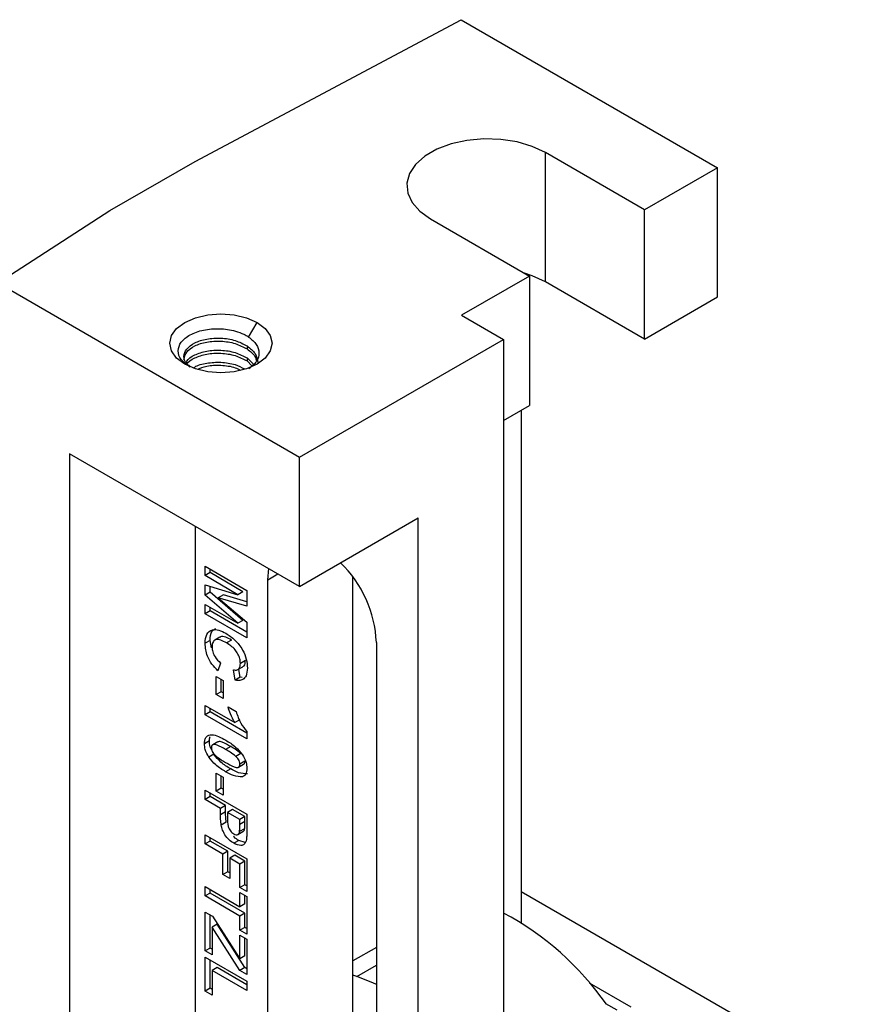
# Model space of a CAD drawing. Units: inches. Extents: x 5079.2 to 5147.3, y -3992.2 to -3941.1.
# Drawn here: x 5134.3 to 5137.8, y -3950.8 to -3946.6 of the extents above; entities that cross this region are included whole.
import ezdxf

# ---------------------------------------------------------------- set-up
doc = ezdxf.new("R2010")
doc.units = ezdxf.units.IN
doc.header["$MEASUREMENT"] = 0

msp = doc.modelspace()

# ---------------------------------------------------------------- linework, layer by layer
at = {"color": 7, "linetype": 'Continuous', "lineweight": 25}
for p, q in [((5135.01151, -3947.20954), (5136.13666, -3946.60997)), ((5136.13666, -3946.60997), (5137.22122, -3947.23607)), ((5136.91275, -3947.41415), (5136.49379, -3947.17229)), ((5136.49379, -3947.71937), (5136.49379, -3947.17229)), ((5134.65089, -3947.41772), (5135.01151, -3947.20954)), ((5137.22122, -3947.23607), (5136.91275, -3947.41415)), ((5137.22122, -3947.78316), (5137.22122, -3947.23607)), ((5134.17713, -3947.72388), (5134.65089, -3947.41772)), ((5136.91275, -3947.96123), (5136.91275, -3947.41415)), ((5136.00765, -3947.45293), (5136.42661, -3947.69479)), ((5134.17713, -3947.72388), (5135.45346, -3948.46068)), ((5136.42661, -3947.69479), (5136.13935, -3947.86062)), ((5136.42661, -3947.69479), (5136.42661, -3948.24187)), ((5136.91275, -3947.96123), (5136.49379, -3947.71937)), ((5136.91275, -3947.96123), (5137.22122, -3947.78316)), ((5135.23833, -3947.95257), (5135.27403, -3947.89073)), ((5136.13935, -3947.86062), (5136.31613, -3947.96268)), ((5135.45346, -3948.46068), (5136.31613, -3947.96268)), ((5136.31613, -3947.96268), (5136.31613, -3953.40553)), ((5135.2316, -3947.99024), (5135.2316, -3948.003)), ((5135.2316, -3948.04128), (5135.25909, -3948.06761)), ((5135.2316, -3948.04128), (5135.2316, -3948.05403)), ((5135.2316, -3948.05403), (5135.25247, -3948.07403)), ((5136.31613, -3948.30566), (5136.42661, -3948.24187)), ((5136.39037, -3948.26279), (5136.39037, -3950.43135)), ((5135.45346, -3949.00777), (5134.48118, -3948.44649)), ((5134.48118, -3948.44649), (5134.48118, -3951.65713)), ((5135.45346, -3949.00777), (5135.45346, -3948.46068)), ((5135.45346, -3949.00777), (5135.9555, -3948.71794)), ((5135.9555, -3951.41556), (5135.9555, -3948.71794)), ((5135.01151, -3948.75264), (5135.01151, -3951.1056)), ((5135.05394, -3948.92242), (5135.23072, -3949.02447)), ((5135.05394, -3948.96168), (5135.05394, -3948.92242)), ((5135.31911, -3948.9793), (5135.32307, -3948.9325)), ((5135.07515, -3948.94943), (5135.05394, -3948.96168)), ((5135.19311, -3949.04333), (5135.05394, -3948.96168)), ((5135.07515, -3948.94943), (5135.07515, -3948.93467)), ((5135.21432, -3949.03108), (5135.07515, -3948.94943)), ((5135.67973, -3950.96522), (5135.67973, -3948.96929)), ((5135.05394, -3949.00131), (5135.19311, -3949.04333)), ((5135.05394, -3949.04506), (5135.05394, -3949.00131)), ((5135.07515, -3949.03281), (5135.07515, -3949.00771)), ((5135.31911, -3950.84091), (5135.31911, -3948.9793)), ((5135.07515, -3949.03281), (5135.05394, -3949.04506)), ((5135.19311, -3949.16372), (5135.05394, -3949.04506)), ((5135.21432, -3949.15147), (5135.07515, -3949.03281)), ((5135.13135, -3949.04338), (5135.11014, -3949.05563)), ((5135.11014, -3949.05563), (5135.23072, -3949.15958)), ((5135.23072, -3949.09088), (5135.11014, -3949.05563)), ((5135.23072, -3949.07244), (5135.13135, -3949.04338)), ((5135.21432, -3949.03108), (5135.19311, -3949.04333)), ((5135.23072, -3949.02447), (5135.23072, -3949.09088)), ((5135.05394, -3949.08469), (5135.19311, -3949.16372)), ((5135.05394, -3949.12394), (5135.05394, -3949.08469)), ((5135.07515, -3949.1117), (5135.07515, -3949.09673)), ((5135.07515, -3949.1117), (5135.05394, -3949.12394)), ((5135.23072, -3949.22599), (5135.05394, -3949.12394)), ((5135.23072, -3949.2015), (5135.07515, -3949.1117)), ((5135.21432, -3949.15147), (5135.19311, -3949.16372)), ((5135.23072, -3949.15958), (5135.23072, -3949.22599)), ((5135.11634, -3949.22318), (5135.09513, -3949.23543)), ((5135.07515, -3949.23621), (5135.05394, -3949.24846)), ((5135.08095, -3949.26733), (5135.07515, -3949.23621)), ((5135.16574, -3949.23465), (5135.14452, -3949.2469)), ((5135.77872, -3949.24463), (5135.77872, -3951.10624)), ((5135.11967, -3949.332), (5135.10833, -3949.36471)), ((5135.19252, -3949.35995), (5135.21373, -3949.3477)), ((5135.22473, -3949.32121), (5135.20352, -3949.33346)), ((5135.10153, -3949.38958), (5135.131, -3949.40658)), ((5135.10153, -3949.46547), (5135.10153, -3949.38958)), ((5135.18086, -3949.40396), (5135.17406, -3949.36078)), ((5135.20207, -3949.39172), (5135.19694, -3949.35914)), ((5135.12275, -3949.45323), (5135.12275, -3949.40182)), ((5135.131, -3949.40658), (5135.131, -3949.48248)), ((5135.20207, -3949.39172), (5135.18086, -3949.40396)), ((5135.21094, -3949.39305), (5135.20207, -3949.39172)), ((5135.12275, -3949.45323), (5135.10153, -3949.46547)), ((5135.131, -3949.48248), (5135.10153, -3949.46547)), ((5135.131, -3949.45799), (5135.12275, -3949.45323)), ((5135.05394, -3949.51128), (5135.17979, -3949.58393)), ((5135.05394, -3949.55053), (5135.05394, -3949.51128)), ((5135.07515, -3949.53829), (5135.05394, -3949.55053)), ((5135.23072, -3949.65258), (5135.05394, -3949.55053)), ((5135.07515, -3949.53829), (5135.07515, -3949.52352)), ((5135.23072, -3949.62809), (5135.07515, -3949.53829)), ((5135.15139, -3949.51781), (5135.18539, -3949.53743)), ((5135.20101, -3949.57168), (5135.17979, -3949.58393)), ((5135.23072, -3949.6211), (5135.23072, -3949.65258)), ((5135.07289, -3949.66129), (5135.05167, -3949.67354)), ((5135.1078, -3949.66555), (5135.08659, -3949.67779)), ((5135.09084, -3949.71819), (5135.06963, -3949.73044)), ((5135.16234, -3949.68545), (5135.14112, -3949.6977)), ((5135.20512, -3949.71452), (5135.1839, -3949.72677)), ((5135.19562, -3949.77262), (5135.21683, -3949.76037)), ((5135.22247, -3949.74764), (5135.20125, -3949.75989)), ((5135.10153, -3949.79785), (5135.131, -3949.81485)), ((5135.10153, -3949.87374), (5135.10153, -3949.79785)), ((5135.16234, -3949.77967), (5135.14112, -3949.79191)), ((5135.12275, -3949.8615), (5135.12275, -3949.81009)), ((5135.131, -3949.81485), (5135.131, -3949.89075)), ((5135.05394, -3949.86982), (5135.23072, -3949.97187)), ((5135.05394, -3949.90908), (5135.05394, -3949.86982)), ((5135.07515, -3949.89683), (5135.07515, -3949.88207)), ((5135.12275, -3949.8615), (5135.10153, -3949.87374)), ((5135.131, -3949.89075), (5135.10153, -3949.87374)), ((5135.131, -3949.86626), (5135.12275, -3949.8615)), ((5135.07515, -3949.89683), (5135.05394, -3949.90908)), ((5135.11967, -3949.94702), (5135.05394, -3949.90908)), ((5135.14088, -3949.93477), (5135.07515, -3949.89683)), ((5135.14088, -3949.93477), (5135.11967, -3949.94702)), ((5135.11967, -3949.97389), (5135.11967, -3949.94702)), ((5135.14088, -3949.96164), (5135.11967, -3949.97389)), ((5135.14088, -3949.96164), (5135.14088, -3949.93477)), ((5135.17034, -3949.95178), (5135.14913, -3949.96403)), ((5135.14913, -3949.96403), (5135.14913, -3949.98758)), ((5135.20125, -3949.99412), (5135.14913, -3949.96403)), ((5135.22247, -3949.98187), (5135.17034, -3949.95178)), ((5135.23072, -3949.97187), (5135.23072, -3950.03718)), ((5135.14343, -3950.00589), (5135.12221, -3950.01813)), ((5135.22247, -3949.98187), (5135.20125, -3949.99412)), ((5135.20125, -3950.01489), (5135.20125, -3949.99412)), ((5135.22247, -3950.00265), (5135.20125, -3950.01489)), ((5135.22247, -3950.00265), (5135.22247, -3949.98187)), ((5135.19231, -3950.05755), (5135.19317, -3950.05706)), ((5135.19317, -3950.05705), (5135.21352, -3950.04531)), ((5135.22123, -3950.03293), (5135.20001, -3950.04517)), ((5135.05394, -3950.05825), (5135.23072, -3950.1603)), ((5135.05394, -3950.09751), (5135.05394, -3950.05825)), ((5135.07515, -3950.08526), (5135.05394, -3950.09751)), ((5135.12873, -3950.14069), (5135.05394, -3950.09751)), ((5135.07515, -3950.08526), (5135.07515, -3950.0705)), ((5135.14994, -3950.12844), (5135.07515, -3950.08526)), ((5135.19708, -3950.08237), (5135.17586, -3950.09462)), ((5135.22385, -3950.09096), (5135.19708, -3950.08237)), ((5135.14994, -3950.12844), (5135.12873, -3950.14069)), ((5135.12873, -3950.22705), (5135.12873, -3950.14069)), ((5135.14994, -3950.2148), (5135.14994, -3950.12844)), ((5135.17941, -3950.14545), (5135.15819, -3950.15769)), ((5135.15819, -3950.15769), (5135.15819, -3950.24406)), ((5135.20125, -3950.18255), (5135.15819, -3950.15769)), ((5135.22247, -3950.17031), (5135.17941, -3950.14545)), ((5135.22247, -3950.17031), (5135.20125, -3950.18255)), ((5135.20125, -3950.282), (5135.20125, -3950.18255)), ((5135.22247, -3950.26976), (5135.22247, -3950.17031)), ((5135.23072, -3950.1603), (5135.23072, -3950.29901)), ((5135.14994, -3950.2148), (5135.12873, -3950.22705)), ((5135.15819, -3950.21957), (5135.14994, -3950.2148)), ((5135.15819, -3950.24406), (5135.12873, -3950.22705)), ((5135.05394, -3950.27809), (5135.20125, -3950.36313)), ((5135.05394, -3950.31735), (5135.05394, -3950.27809)), ((5135.07515, -3950.3051), (5135.05394, -3950.31735)), ((5135.07515, -3950.3051), (5135.07515, -3950.29034)), ((5135.22247, -3950.39014), (5135.07515, -3950.3051)), ((5135.22247, -3950.26976), (5135.20125, -3950.282)), ((5135.23072, -3950.29901), (5135.20125, -3950.282)), ((5135.20125, -3950.30294), (5135.23072, -3950.31995)), ((5135.20125, -3950.36313), (5135.20125, -3950.30294)), ((5135.23072, -3950.27452), (5135.22247, -3950.26976)), ((5137.7917, -3951.10836), (5136.39037, -3950.29939)), ((5135.20125, -3950.40239), (5135.05394, -3950.31735)), ((5135.22247, -3950.35089), (5135.22247, -3950.31519)), ((5135.23072, -3950.31995), (5135.23072, -3950.47959)), ((5135.05394, -3950.38539), (5135.08567, -3950.40371)), ((5135.05394, -3950.55027), (5135.05394, -3950.38539)), ((5135.22247, -3950.35089), (5135.20125, -3950.36313)), ((5135.22247, -3950.39014), (5135.20125, -3950.40239)), ((5135.22247, -3950.45034), (5135.22247, -3950.39014)), ((5135.07515, -3950.53803), (5135.07515, -3950.39764)), ((5135.08567, -3950.40371), (5135.20125, -3950.58305)), ((5135.20125, -3950.46258), (5135.20125, -3950.40239)), ((5135.10462, -3950.43755), (5135.0834, -3950.4498)), ((5135.0834, -3950.4498), (5135.0834, -3950.56728)), ((5135.20125, -3950.6327), (5135.0834, -3950.4498)), ((5135.22247, -3950.62045), (5135.10462, -3950.43755)), ((5135.22247, -3950.45034), (5135.20125, -3950.46258)), ((5135.23072, -3950.47959), (5135.20125, -3950.46258)), ((5135.23072, -3950.4551), (5135.22247, -3950.45034)), ((5135.20125, -3950.48352), (5135.23072, -3950.50053)), ((5135.20125, -3950.58305), (5135.20125, -3950.48352)), ((5135.22247, -3950.57081), (5135.22247, -3950.49577)), ((5135.23072, -3950.50053), (5135.23072, -3950.64971)), ((5135.07515, -3950.53803), (5135.05394, -3950.55027)), ((5135.0834, -3950.56728), (5135.05394, -3950.55027)), ((5135.0834, -3950.54279), (5135.07515, -3950.53803)), ((5135.77872, -3950.53509), (5135.67973, -3950.59224)), ((5135.05394, -3950.57644), (5135.23072, -3950.67849)), ((5135.05394, -3950.72038), (5135.05394, -3950.57644)), ((5135.07515, -3950.70814), (5135.07515, -3950.58869)), ((5135.22247, -3950.57081), (5135.20125, -3950.58305)), ((5135.10462, -3950.62046), (5135.0834, -3950.63271)), ((5135.0834, -3950.63271), (5135.0834, -3950.73739)), ((5135.23072, -3950.71775), (5135.0834, -3950.63271)), ((5135.23072, -3950.69326), (5135.10462, -3950.62046)), ((5135.22247, -3950.62045), (5135.20125, -3950.6327)), ((5135.23072, -3950.64971), (5135.20125, -3950.6327)), ((5135.23072, -3950.62521), (5135.22247, -3950.62045)), ((5135.23072, -3950.67849), (5135.23072, -3950.71775)), ((5135.69553, -3950.65797), (5135.67973, -3950.65312)), ((5135.07515, -3950.70814), (5135.05394, -3950.72038)), ((5135.0834, -3950.73739), (5135.05394, -3950.72038)), ((5135.0834, -3950.7129), (5135.07515, -3950.70814)), ((5136.85633, -3950.78828), (5136.68064, -3950.68685)), ((5136.79741, -3950.80126), (5136.74969, -3950.77372))]:
    msp.add_line(p, q, dxfattribs=at)
at = {"color": 8, "linetype": 'Continuous', "lineweight": 25}
for p, q in [((5135.31911, -3948.9793), (5135.36162, -3948.95475)), ((5135.69553, -3950.65797), (5135.77872, -3950.60994))]:
    msp.add_line(p, q, dxfattribs=at)
at = {"color": 7, "linetype": 'Continuous', "lineweight": 25, "flags": 128}
for points in [[(5136.49379, -3947.17229), (5136.43794, -3947.14618), (5136.37391, -3947.12735), (5136.30449, -3947.11661), (5136.23273, -3947.11444), (5136.16175, -3947.12093), (5136.09466, -3947.1358), (5136.03439, -3947.15839), (5135.98357, -3947.18773), (5135.94444, -3947.22252), (5135.91868, -3947.26125), (5135.90744, -3947.30223), (5135.9112, -3947.34365), (5135.9298, -3947.38373), (5135.96243, -3947.42069), (5136.00765, -3947.45293)], [(5136.49379, -3947.71937), (5136.43794, -3947.69327), (5136.40515, -3947.68241)], [(5134.9682, -3948.06728), (5134.93384, -3948.04142), (5134.91223, -3948.01131), (5134.90487, -3947.979), (5134.91223, -3947.94669), (5134.93384, -3947.91658), (5134.9682, -3947.89073), (5135.01299, -3947.87089), (5135.06515, -3947.85842), (5135.12112, -3947.85417), (5135.17709, -3947.85842), (5135.22924, -3947.87089), (5135.27403, -3947.89073)], [(5135.27403, -3947.89073), (5135.30839, -3947.91658), (5135.33, -3947.94669), (5135.33737, -3947.979), (5135.33, -3948.01131), (5135.30839, -3948.04142), (5135.27403, -3948.06728), (5135.22924, -3948.08712), (5135.17709, -3948.09959), (5135.12112, -3948.10384), (5135.06515, -3948.09959), (5135.01299, -3948.08712), (5134.9682, -3948.06728)], [(5135.77872, -3950.69248), (5135.76349, -3950.68527), (5135.69553, -3950.65797)]]:
    msp.add_lwpolyline(points, dxfattribs=at)
at = {"color": 7, "linetype": 'Continuous', "lineweight": 25}
for centre, radius, start, end in [((5135.27562, -3949.2683), 0.50366, 2.69335, 45.74794), ((5135.73556, -3951.48247), 1.23733, 34.82007, 62.01675)]:
    msp.add_arc(centre, radius, start, end, dxfattribs=at)
for points, knots in [([(5134.9899, -3948.07981), (5134.97602, -3948.06976), (5134.94826, -3948.04966), (5134.93619, -3948.01123), (5134.94935, -3947.9735), (5134.98801, -3947.94157), (5135.04607, -3947.92064), (5135.10364, -3947.91575), (5135.14955, -3947.91975), (5135.18465, -3947.92734), (5135.21512, -3947.93854), (5135.23162, -3947.94851), (5135.23833, -3947.95257)], [0, 0, 0, 0, 0.1248386, 0.2496913, 0.3744761, 0.4992736, 0.6240542, 0.748954, 0.8107457, 0.8745186, 0.948964, 1, 1, 1, 1]), ([(5134.98966, -3948.07614), (5134.98503, -3948.07293), (5134.96825, -3948.06128), (5134.96161, -3948.03459), (5134.97279, -3948.00274), (5135.0078, -3947.97581), (5135.0598, -3947.95892), (5135.12091, -3947.95521), (5135.18324, -3947.96489), (5135.21548, -3947.98179), (5135.2316, -3947.99024)], [0, 0, 0, 0, 0.0515909, 0.1870779, 0.3225649, 0.4580519, 0.593539, 0.729026, 0.864513, 1, 1, 1, 1]), ([(5135.23833, -3947.95257), (5135.25049, -3947.9626), (5135.27482, -3947.98266), (5135.28546, -3948.01989), (5135.27552, -3948.05727), (5135.25091, -3948.07739), (5135.23859, -3948.08747)], [0, 0, 0, 0, 0.2497525, 0.4995476, 0.7492774, 1, 1, 1, 1]), ([(5134.97455, -3948.0604), (5134.97519, -3948.05845), (5134.97926, -3948.04595), (5135.00904, -3948.02705), (5135.05947, -3948.0099), (5135.121, -3948.00626), (5135.18321, -3948.01592), (5135.21547, -3948.03282), (5135.2316, -3948.04128)], [0, 0, 0, 0, 0.0357793, 0.2286232, 0.4214672, 0.6143111, 0.8071553, 1, 1, 1, 1]), ([(5135.2316, -3947.99024), (5135.24472, -3948.00062), (5135.27097, -3948.02138), (5135.27523, -3948.0474), (5135.27737, -3948.0604)], [0, 0, 0, 0, 0.50000003, 1, 1, 1, 1]), ([(5135.2316, -3948.003), (5135.24512, -3948.01313), (5135.2655, -3948.02839), (5135.27013, -3948.04752), (5135.27168, -3948.05396)], [0, 0, 0, 0, 0.6633481, 1, 1, 1, 1]), ([(5134.97642, -3948.06823), (5134.97653, -3948.06794), (5134.98051, -3948.05718), (5135.00944, -3948.03989), (5135.05936, -3948.02264), (5135.12103, -3948.01903), (5135.18321, -3948.02867), (5135.21547, -3948.04558), (5135.2316, -3948.05403)], [0, 0, 0, 0, 0.005606, 0.2044848, 0.4033636, 0.6022424, 0.8011212, 1, 1, 1, 1]), ([(5135.00631, -3948.08288), (5135.00771, -3948.08175), (5135.02009, -3948.07178), (5135.06103, -3948.06147), (5135.12051, -3948.05724), (5135.17904, -3948.06596), (5135.20789, -3948.08083), (5135.22054, -3948.08735)], [0, 0, 0, 0, 0.0326591, 0.2884453, 0.5442315, 0.8000174, 1, 1, 1, 1]), ([(5135.02109, -3948.08893), (5135.03398, -3948.08396), (5135.0631, -3948.07273), (5135.12093, -3948.07055), (5135.1724, -3948.07705), (5135.19611, -3948.0888), (5135.20339, -3948.09241)], [0, 0, 0, 0, 0.2451785, 0.5540831, 0.8629876, 1, 1, 1, 1]), ([(5135.05394, -3949.24846), (5135.05533, -3949.23469), (5135.05809, -3949.20716), (5135.08247, -3949.18935), (5135.11229, -3949.19095), (5135.13205, -3949.20108), (5135.14194, -3949.20615)], [0, 0, 0, 0, 0.2795713, 0.5587081, 0.7790526, 1, 1, 1, 1]), ([(5135.07515, -3949.23621), (5135.07614, -3949.22181), (5135.07778, -3949.19776), (5135.09304, -3949.1893), (5135.09916, -3949.18591)], [0, 0, 0, 0, 0.5989646, 1, 1, 1, 1]), ([(5135.16574, -3949.23465), (5135.15783, -3949.23055), (5135.14209, -3949.22238), (5135.12333, -3949.21734), (5135.11784, -3949.22319), (5135.11698, -3949.2241)], [0, 0, 0, 0, 0.4595277, 0.9155371, 1, 1, 1, 1]), ([(5135.14194, -3949.20615), (5135.15493, -3949.21456), (5135.18082, -3949.23133), (5135.21259, -3949.27259), (5135.2306, -3949.31655), (5135.23219, -3949.34098), (5135.23298, -3949.35321)], [0, 0, 0, 0, 0.2806885, 0.5596217, 0.7795352, 1, 1, 1, 1]), ([(5135.10833, -3949.36471), (5135.09958, -3949.35602), (5135.08211, -3949.33866), (5135.058, -3949.29586), (5135.05548, -3949.26642), (5135.05394, -3949.24846)], [0, 0, 0, 0, 0.28127649, 0.56139879, 1, 1, 1, 1]), ([(5135.14452, -3949.2469), (5135.13646, -3949.24256), (5135.1204, -3949.23391), (5135.09866, -3949.23078), (5135.08531, -3949.24295), (5135.08404, -3949.25689), (5135.0834, -3949.26387)], [0, 0, 0, 0, 0.2813456, 0.5605371, 0.7800831, 1, 1, 1, 1]), ([(5135.0834, -3949.26387), (5135.08396, -3949.27062), (5135.08506, -3949.28411), (5135.09744, -3949.3107), (5135.11124, -3949.32392), (5135.11967, -3949.332)], [0, 0, 0, 0, 0.2804733, 0.5604546, 1, 1, 1, 1]), ([(5135.20352, -3949.33346), (5135.20311, -3949.32712), (5135.2023, -3949.31445), (5135.19403, -3949.29352), (5135.17539, -3949.26631), (5135.15725, -3949.2549), (5135.14452, -3949.2469)], [0, 0, 0, 0, 0.18715, 0.3739802, 0.5607377, 1, 1, 1, 1]), ([(5135.17406, -3949.36078), (5135.17875, -3949.36168), (5135.18813, -3949.36348), (5135.19769, -3949.35698), (5135.20283, -3949.34645), (5135.20329, -3949.33779), (5135.20352, -3949.33346)], [0, 0, 0, 0, 0.27982999, 0.55927498, 0.77949323, 1, 1, 1, 1]), ([(5135.2132, -3949.3468), (5135.21521, -3949.34582), (5135.22008, -3949.34347), (5135.22396, -3949.33405), (5135.22448, -3949.32549), (5135.22473, -3949.32121)], [0, 0, 0, 0, 0.2610218, 0.630269, 1, 1, 1, 1]), ([(5135.23298, -3949.35321), (5135.23219, -3949.36528), (5135.23078, -3949.38685), (5135.21888, -3949.39754), (5135.21365, -3949.40224)], [0, 0, 0, 0, 0.5599132, 1, 1, 1, 1]), ([(5135.21365, -3949.40224), (5135.20815, -3949.40425), (5135.19831, -3949.40785), (5135.1862, -3949.40515), (5135.18086, -3949.40396)], [0, 0, 0, 0, 0.5589598, 1, 1, 1, 1]), ([(5135.17979, -3949.58393), (5135.17315, -3949.57181), (5135.16129, -3949.55016), (5135.15442, -3949.5277), (5135.15139, -3949.51781)], [0, 0, 0, 0, 0.55974776, 1, 1, 1, 1]), ([(5135.18539, -3949.53743), (5135.19107, -3949.55456), (5135.20121, -3949.58509), (5135.22171, -3949.61011), (5135.23072, -3949.6211)], [0, 0, 0, 0, 0.5609932, 1, 1, 1, 1]), ([(5135.05167, -3949.67354), (5135.052, -3949.66788), (5135.05265, -3949.65659), (5135.05892, -3949.64396), (5135.06888, -3949.63631), (5135.08618, -3949.63382), (5135.1113, -3949.64219), (5135.13141, -3949.65315), (5135.14148, -3949.65864)], [0, 0, 0, 0, 0.1250476, 0.2499346, 0.3748988, 0.4997619, 0.7495178, 1, 1, 1, 1]), ([(5135.06963, -3949.73044), (5135.06371, -3949.71959), (5135.05309, -3949.70016), (5135.05211, -3949.6817), (5135.05167, -3949.67354)], [0, 0, 0, 0, 0.5580642, 1, 1, 1, 1]), ([(5135.07289, -3949.66129), (5135.07288, -3949.65532), (5135.07287, -3949.64873), (5135.07515, -3949.64419), (5135.07536, -3949.64376)], [0, 0, 0, 0, 0.906586, 1, 1, 1, 1]), ([(5135.08261, -3949.70024), (5135.08015, -3949.69545), (5135.07328, -3949.6821), (5135.07304, -3949.66942), (5135.07289, -3949.66129)], [0, 0, 0, 0, 0.3586921, 1, 1, 1, 1]), ([(5135.14112, -3949.6977), (5135.12923, -3949.69085), (5135.11141, -3949.68059), (5135.09057, -3949.67486), (5135.08211, -3949.68069), (5135.08146, -3949.68725), (5135.08114, -3949.69055)], [0, 0, 0, 0, 0.5016853, 0.7512726, 0.8753398, 1, 1, 1, 1]), ([(5135.16234, -3949.68545), (5135.15071, -3949.67901), (5135.1333, -3949.66937), (5135.11304, -3949.66194), (5135.10877, -3949.6657), (5135.10822, -3949.66619)], [0, 0, 0, 0, 0.6362048, 0.9527153, 1, 1, 1, 1]), ([(5135.14148, -3949.65864), (5135.15565, -3949.66702), (5135.18089, -3949.68193), (5135.20305, -3949.70839), (5135.21276, -3949.72)], [0, 0, 0, 0, 0.5614898, 1, 1, 1, 1]), ([(5135.08114, -3949.69055), (5135.08142, -3949.69381), (5135.08198, -3949.70032), (5135.0878, -3949.71319), (5135.09443, -3949.71969), (5135.09849, -3949.72367)], [0, 0, 0, 0, 0.2803373, 0.5600256, 1, 1, 1, 1]), ([(5135.16234, -3949.77967), (5135.14812, -3949.77129), (5135.12281, -3949.75637), (5135.10059, -3949.72983), (5135.09084, -3949.71819)], [0, 0, 0, 0, 0.5614928, 1, 1, 1, 1]), ([(5135.09849, -3949.72367), (5135.10639, -3949.7298), (5135.1205, -3949.74077), (5135.13482, -3949.74902), (5135.14112, -3949.75266)], [0, 0, 0, 0, 0.55953697, 1, 1, 1, 1]), ([(5135.1839, -3949.72677), (5135.17598, -3949.72062), (5135.16181, -3949.70963), (5135.14745, -3949.70134), (5135.14112, -3949.6977)], [0, 0, 0, 0, 0.5595406, 1, 1, 1, 1]), ([(5135.20512, -3949.71452), (5135.19719, -3949.70837), (5135.18303, -3949.69738), (5135.16866, -3949.6891), (5135.16234, -3949.68545)], [0, 0, 0, 0, 0.5595406, 1, 1, 1, 1]), ([(5135.21276, -3949.72), (5135.21868, -3949.73084), (5135.22929, -3949.75027), (5135.23028, -3949.76874), (5135.23072, -3949.7769)], [0, 0, 0, 0, 0.5580826, 1, 1, 1, 1]), ([(5135.14112, -3949.79191), (5135.12691, -3949.78354), (5135.1016, -3949.76862), (5135.07937, -3949.74208), (5135.06963, -3949.73044)], [0, 0, 0, 0, 0.5614928, 1, 1, 1, 1]), ([(5135.14112, -3949.75266), (5135.15304, -3949.75953), (5135.17088, -3949.76981), (5135.19173, -3949.7755), (5135.20024, -3949.76974), (5135.20092, -3949.76318), (5135.20125, -3949.75989)], [0, 0, 0, 0, 0.50164457, 0.75118323, 0.87536409, 1, 1, 1, 1]), ([(5135.20125, -3949.75989), (5135.20097, -3949.75663), (5135.2004, -3949.75011), (5135.1946, -3949.73725), (5135.18796, -3949.73074), (5135.1839, -3949.72677)], [0, 0, 0, 0, 0.2802923, 0.5600172, 1, 1, 1, 1]), ([(5135.21645, -3949.75978), (5135.21801, -3949.75893), (5135.22176, -3949.75689), (5135.22221, -3949.75105), (5135.22247, -3949.74764)], [0, 0, 0, 0, 0.4156461, 1, 1, 1, 1]), ([(5135.21255, -3949.81311), (5135.19993, -3949.81289), (5135.17729, -3949.81251), (5135.15222, -3949.79823), (5135.14112, -3949.79191)], [0, 0, 0, 0, 0.5575605, 1, 1, 1, 1]), ([(5135.23376, -3949.80086), (5135.22114, -3949.80065), (5135.1985, -3949.80026), (5135.17343, -3949.78598), (5135.16234, -3949.77967)], [0, 0, 0, 0, 0.5575605, 1, 1, 1, 1]), ([(5135.23072, -3949.7769), (5135.22991, -3949.78659), (5135.22847, -3949.8039), (5135.21742, -3949.81029), (5135.21255, -3949.81311)], [0, 0, 0, 0, 0.5595623, 1, 1, 1, 1]), ([(5135.12221, -3950.01813), (5135.12131, -3950.00966), (5135.11971, -3949.99453), (5135.11968, -3949.9802), (5135.11967, -3949.97389)], [0, 0, 0, 0, 0.5598111, 1, 1, 1, 1]), ([(5135.14343, -3950.00589), (5135.14253, -3949.99742), (5135.14092, -3949.98228), (5135.14089, -3949.96795), (5135.14088, -3949.96164)], [0, 0, 0, 0, 0.5598111, 1, 1, 1, 1]), ([(5135.14913, -3949.98758), (5135.14871, -3949.99917), (5135.14818, -3950.01365), (5135.15542, -3950.03321), (5135.16095, -3950.04237), (5135.16785, -3950.05012), (5135.17284, -3950.05341), (5135.17533, -3950.05505)], [0, 0, 0, 0, 0.4996928, 0.6248443, 0.7498409, 0.8748982, 1, 1, 1, 1]), ([(5135.20001, -3950.04517), (5135.20047, -3950.03966), (5135.20129, -3950.02982), (5135.20126, -3950.01946), (5135.20125, -3950.01489)], [0, 0, 0, 0, 0.5598334, 1, 1, 1, 1]), ([(5135.22123, -3950.03293), (5135.22168, -3950.02742), (5135.2225, -3950.01758), (5135.22248, -3950.00721), (5135.22247, -3950.00265)], [0, 0, 0, 0, 0.5598334, 1, 1, 1, 1]), ([(5135.17586, -3950.09462), (5135.16908, -3950.09022), (5135.15553, -3950.08145), (5135.13869, -3950.06066), (5135.12732, -3950.03854), (5135.12392, -3950.02493), (5135.12221, -3950.01813)], [0, 0, 0, 0, 0.2802851, 0.5598733, 0.7799181, 1, 1, 1, 1]), ([(5135.17533, -3950.05505), (5135.17865, -3950.05664), (5135.18529, -3950.05982), (5135.19304, -3950.05792), (5135.19811, -3950.05283), (5135.19938, -3950.04773), (5135.20001, -3950.04517)], [0, 0, 0, 0, 0.2798619, 0.5590693, 0.7794267, 1, 1, 1, 1]), ([(5135.21339, -3950.04501), (5135.21373, -3950.04495), (5135.21624, -3950.04454), (5135.21922, -3950.04035), (5135.22056, -3950.0354), (5135.22123, -3950.03293)], [0, 0, 0, 0, 0.0713975, 0.5354714, 1, 1, 1, 1]), ([(5135.23072, -3950.03718), (5135.23076, -3950.04629), (5135.23084, -3950.06255), (5135.22889, -3950.07748), (5135.22803, -3950.08404)], [0, 0, 0, 0, 0.5603451, 1, 1, 1, 1]), ([(5135.19708, -3950.08237), (5135.19008, -3950.07844), (5135.18193, -3950.07387), (5135.17517, -3950.06534), (5135.17422, -3950.06414)], [0, 0, 0, 0, 0.8595743, 1, 1, 1, 1]), ([(5135.22803, -3950.08404), (5135.22558, -3950.08941), (5135.2207, -3950.10016), (5135.20235, -3950.10684), (5135.1859, -3950.09925), (5135.17586, -3950.09462)], [0, 0, 0, 0, 0.2800907, 0.560804, 1, 1, 1, 1])]:
    msp.add_open_spline(points, degree=3, knots=knots, dxfattribs=at)
msp.add_open_spline([(5134.96487, -3948.04765), (5134.96722, -3948.0369), (5134.97192, -3948.01542), (5135.00803, -3947.98859), (5135.05974, -3947.97168), (5135.12093, -3947.96797), (5135.18323, -3947.97764), (5135.21548, -3947.99455), (5135.2316, -3948.003)], degree=3, dxfattribs=at)

doc.saveas('drawing.dxf')
